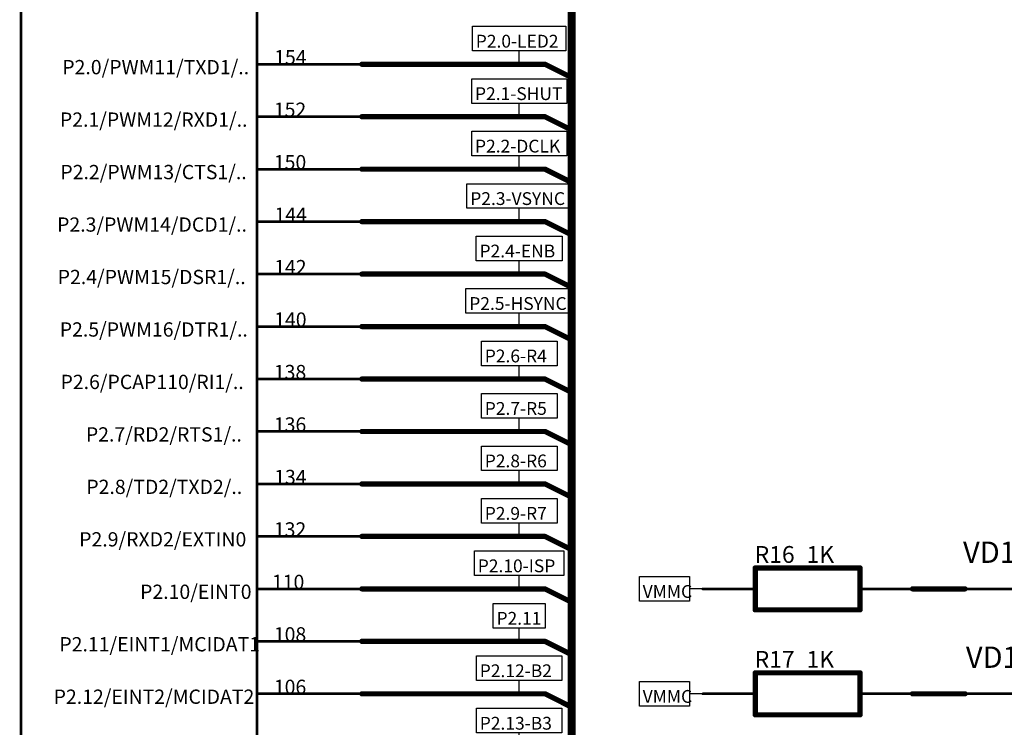
# Model space of a CAD drawing. Extents: x 0 to 46.8, y 0 to 33.1.
# Drawn here: x 10 to 13.7, y 15.9 to 18.6 of the extents above; entities that cross this region are included whole.
import ezdxf

# ---------------------------------------------------------------- set-up
doc = ezdxf.new("R2010")
doc.units = 0
doc.header["$MEASUREMENT"] = 0
doc.layers.add('SHEET1', color=2, linetype='Continuous')

# ---------------------------------------------------------------- blocks, each defined once
blk = doc.blocks.new('UNIT_DISC')
at = {"linetype": 'Continuous', "const_width": 0.5}
blk.add_lwpolyline([(0.25, 0, 1), (-0.25, 0, 1)], format="xyb", close=True, dxfattribs=at)
blk = doc.blocks.new('PORT_N249_L1_5315')
at = {"layer": 'SHEET1', "linetype": 'Continuous'}
for p, q in [((11.7489, 16.0933), (11.7489, 16.1857)), ((11.7489, 16.1857), (12.07, 16.1857)), ((12.07, 16.1857), (12.07, 16.0933)), ((12.07, 16.0933), (11.7489, 16.0933)), ((11.9094, 16.0433), (11.9094, 16.0933))]:
    blk.add_line(p, q, dxfattribs=at)
at = {"layer": 'SHEET1'}
blk.add_text('P2.12-B2', height=0.048, dxfattribs=at).set_placement((11.7613, 16.1058))
blk = doc.blocks.new('PORT_N179_L1_5330')
at = {"layer": 'SHEET1', "linetype": 'Continuous'}
for p, q in [((11.8117, 16.2902), (11.8117, 16.3826)), ((11.8117, 16.3826), (12.0072, 16.3826)), ((12.0072, 16.3826), (12.0072, 16.2902)), ((12.0072, 16.2902), (11.8117, 16.2902)), ((11.9094, 16.2402), (11.9094, 16.2902))]:
    blk.add_line(p, q, dxfattribs=at)
at = {"layer": 'SHEET1'}
blk.add_text('P2.11', height=0.048, dxfattribs=at).set_placement((11.8241, 16.3026))
blk = doc.blocks.new('PORT_N270_L1_5339')
at = {"layer": 'SHEET1', "linetype": 'Continuous'}
for p, q in [((11.7676, 16.6839), (11.7676, 16.7763)), ((11.7676, 16.7763), (12.0513, 16.7763)), ((12.0513, 16.7763), (12.0513, 16.6839)), ((12.0513, 16.6839), (11.7676, 16.6839)), ((11.9094, 16.6339), (11.9094, 16.6839))]:
    blk.add_line(p, q, dxfattribs=at)
at = {"layer": 'SHEET1'}
blk.add_text('P2.9-R7', height=0.048, dxfattribs=at).set_placement((11.7801, 16.6963))
blk = doc.blocks.new('PORT_N269_L1_5353')
at = {"layer": 'SHEET1', "linetype": 'Continuous'}
for p, q in [((11.7676, 16.8807), (11.7676, 16.9731)), ((11.7676, 16.9731), (12.0513, 16.9731)), ((12.0513, 16.9731), (12.0513, 16.8807)), ((12.0513, 16.8807), (11.7676, 16.8807)), ((11.9094, 16.8307), (11.9094, 16.8807))]:
    blk.add_line(p, q, dxfattribs=at)
at = {"layer": 'SHEET1'}
blk.add_text('P2.8-R6', height=0.048, dxfattribs=at).set_placement((11.7801, 16.8932))
blk = doc.blocks.new('PORT_N267_L1_5363')
at = {"layer": 'SHEET1', "linetype": 'Continuous'}
for p, q in [((11.7676, 17.2744), (11.7676, 17.3668)), ((11.7676, 17.3668), (12.0513, 17.3668)), ((12.0513, 17.3668), (12.0513, 17.2744)), ((12.0513, 17.2744), (11.7676, 17.2744)), ((11.9094, 17.2244), (11.9094, 17.2744))]:
    blk.add_line(p, q, dxfattribs=at)
at = {"layer": 'SHEET1'}
blk.add_text('P2.6-R4', height=0.048, dxfattribs=at).set_placement((11.7801, 17.2869))
blk = doc.blocks.new('PORT_N271_L1_5374')
at = {"layer": 'SHEET1', "linetype": 'Continuous'}
for p, q in [((11.7095, 17.4713), (11.7095, 17.5637)), ((11.7095, 17.5637), (12.1094, 17.5637)), ((12.1094, 17.5637), (12.1094, 17.4713)), ((12.1094, 17.4713), (11.7095, 17.4713)), ((11.9094, 17.4213), (11.9094, 17.4713))]:
    blk.add_line(p, q, dxfattribs=at)
at = {"layer": 'SHEET1'}
blk.add_text('P2.5-HSYNC', height=0.048, dxfattribs=at).set_placement((11.7219, 17.4837))
blk = doc.blocks.new('PORT_N272_L1_5387')
at = {"layer": 'SHEET1', "linetype": 'Continuous'}
for p, q in [((11.7132, 17.865), (11.7132, 17.9574)), ((11.7132, 17.9574), (12.1056, 17.9574)), ((12.1056, 17.9574), (12.1056, 17.865)), ((12.1056, 17.865), (11.7132, 17.865)), ((11.9094, 17.815), (11.9094, 17.865))]:
    blk.add_line(p, q, dxfattribs=at)
at = {"layer": 'SHEET1'}
blk.add_text('P2.3-VSYNC', height=0.048, dxfattribs=at).set_placement((11.7257, 17.8774))
blk = doc.blocks.new('PORT_N32_L1_5403')
at = {"layer": 'SHEET1', "linetype": 'Continuous'}
for p, q in [((11.7339, 18.4555), (11.7339, 18.5479)), ((11.7339, 18.5479), (12.085, 18.5479)), ((12.085, 18.5479), (12.085, 18.4555)), ((12.085, 18.4555), (11.7339, 18.4555)), ((11.9094, 18.4055), (11.9094, 18.4555))]:
    blk.add_line(p, q, dxfattribs=at)
at = {"layer": 'SHEET1'}
blk.add_text('P2.0-LED2', height=0.048, dxfattribs=at).set_placement((11.7463, 18.468))
blk = doc.blocks.new('PORT_N238_L1_5822')
at = {"layer": 'SHEET1', "linetype": 'Continuous'}
for p, q in [((12.3604, 15.9971), (12.3604, 16.0895)), ((12.3604, 16.0895), (12.5484, 16.0895)), ((12.5484, 16.0895), (12.5484, 15.9971)), ((12.5984, 16.0433), (12.5484, 16.0433)), ((12.5484, 15.9971), (12.3604, 15.9971))]:
    blk.add_line(p, q, dxfattribs=at)
at = {"layer": 'SHEET1'}
blk.add_text('VMMC', height=0.048, dxfattribs=at).set_placement((12.3729, 16.0096))
blk = doc.blocks.new('PORT_N238_L1_5830')
at = {"layer": 'SHEET1', "linetype": 'Continuous'}
for p, q in [((12.3604, 16.3908), (12.3604, 16.4832)), ((12.3604, 16.4832), (12.5484, 16.4832)), ((12.5484, 16.4832), (12.5484, 16.3908)), ((12.5984, 16.437), (12.5484, 16.437)), ((12.5484, 16.3908), (12.3604, 16.3908))]:
    blk.add_line(p, q, dxfattribs=at)
at = {"layer": 'SHEET1'}
blk.add_text('VMMC', height=0.048, dxfattribs=at).set_placement((12.3729, 16.4033))
blk = doc.blocks.new('PORT_N250_L1_7960')
at = {"layer": 'SHEET1', "linetype": 'Continuous'}
for p, q in [((11.7489, 15.8965), (11.7489, 15.9889)), ((11.7489, 15.9889), (12.07, 15.9889)), ((12.07, 15.9889), (12.07, 15.8965)), ((12.07, 15.8965), (11.7489, 15.8965)), ((11.9094, 15.8465), (11.9094, 15.8965))]:
    blk.add_line(p, q, dxfattribs=at)
at = {"layer": 'SHEET1'}
blk.add_text('P2.13-B3', height=0.048, dxfattribs=at).set_placement((11.7613, 15.9089))
blk = doc.blocks.new('PORT_N182_L1_7968')
at = {"layer": 'SHEET1', "linetype": 'Continuous'}
for p, q in [((11.7414, 16.487), (11.7414, 16.5794)), ((11.7414, 16.5794), (12.0775, 16.5794)), ((12.0775, 16.5794), (12.0775, 16.487)), ((12.0775, 16.487), (11.7414, 16.487)), ((11.9094, 16.437), (11.9094, 16.487))]:
    blk.add_line(p, q, dxfattribs=at)
at = {"layer": 'SHEET1'}
blk.add_text('P2.10-ISP', height=0.048, dxfattribs=at).set_placement((11.7538, 16.4995))
blk = doc.blocks.new('PORT_N268_L1_7981')
at = {"layer": 'SHEET1', "linetype": 'Continuous'}
for p, q in [((11.7676, 17.0776), (11.7676, 17.17)), ((11.7676, 17.17), (12.0513, 17.17)), ((12.0513, 17.17), (12.0513, 17.0776)), ((12.0513, 17.0776), (11.7676, 17.0776)), ((11.9094, 17.0276), (11.9094, 17.0776))]:
    blk.add_line(p, q, dxfattribs=at)
at = {"layer": 'SHEET1'}
blk.add_text('P2.7-R5', height=0.048, dxfattribs=at).set_placement((11.7801, 17.09))
blk = doc.blocks.new('PORT_N64_L1_7989')
at = {"layer": 'SHEET1', "linetype": 'Continuous'}
for p, q in [((11.7479, 17.6681), (11.7479, 17.7605)), ((11.7479, 17.7605), (12.071, 17.7605)), ((12.071, 17.7605), (12.071, 17.6681)), ((12.071, 17.6681), (11.7479, 17.6681)), ((11.9094, 17.6181), (11.9094, 17.6681))]:
    blk.add_line(p, q, dxfattribs=at)
at = {"layer": 'SHEET1'}
blk.add_text('P2.4-ENB', height=0.048, dxfattribs=at).set_placement((11.7604, 17.6806))
blk = doc.blocks.new('PORT_N74_L1_8016')
at = {"layer": 'SHEET1', "linetype": 'Continuous'}
for p, q in [((11.7311, 18.2587), (11.7311, 18.3511)), ((11.7311, 18.3511), (12.0878, 18.3511)), ((12.0878, 18.3511), (12.0878, 18.2587)), ((12.0878, 18.2587), (11.7311, 18.2587)), ((11.9094, 18.2087), (11.9094, 18.2587))]:
    blk.add_line(p, q, dxfattribs=at)
at = {"layer": 'SHEET1'}
blk.add_text('P2.1-SHUT', height=0.048, dxfattribs=at).set_placement((11.7435, 18.2711))
blk = doc.blocks.new('VD11')
at = {"layer": 'SHEET1', "linetype": 'Continuous'}
for points, const_width in [([(13.9941, 16.6508), (13.9626, 16.5811)], 0.01), ([(13.9941, 16.6508), (13.9713, 16.5354)], 0.01), ([(13.9941, 16.6508), (13.9972, 16.5768)], 0.01), ([(14.0559, 16.6508), (14.0244, 16.5811)], 0.01), ([(14.0559, 16.6508), (14.0331, 16.5354)], 0.01), ([(14.0559, 16.6508), (14.0591, 16.5768)], 0.01), ([(13.878, 16.3386), (13.878, 16.5354)], 0.0197), ([(13.878, 16.5354), (14.0748, 16.437)], 0.0197), ([(14.0748, 16.3386), (14.0748, 16.5354)], 0.0197), ([(13.878, 16.437), (13.5827, 16.437)], 0.01), ([(14.0748, 16.437), (13.878, 16.3386)], 0.0197), ([(14.0748, 16.437), (14.3701, 16.437)], 0.01)]:
    blk.add_lwpolyline(points, dxfattribs=dict(at, const_width=const_width))
at = {"layer": 'SHEET1'}
for p, xscale, yscale, zscale in [((13.9941, 16.6508), 0.01, 0.01, 0.01), ((13.9941, 16.6508), 0.01, 0.01, 0.01), ((13.9941, 16.6508), 0.01, 0.01, 0.01), ((14.0559, 16.6508), 0.01, 0.01, 0.01), ((14.0559, 16.6508), 0.01, 0.01, 0.01), ((14.0559, 16.6508), 0.01, 0.01, 0.01), ((13.9626, 16.5811), 0.01, 0.01, 0.01), ((13.9972, 16.5768), 0.01, 0.01, 0.01), ((14.0244, 16.5811), 0.01, 0.01, 0.01), ((14.0591, 16.5768), 0.01, 0.01, 0.01), ((13.878, 16.5354), 0.019685, 0.019685, 0.019685), ((13.878, 16.5354), 0.019685, 0.019685, 0.019685), ((13.9713, 16.5354), 0.01, 0.01, 0.01), ((14.0331, 16.5354), 0.01, 0.01, 0.01), ((14.0748, 16.5354), 0.019685, 0.019685, 0.019685), ((13.5827, 16.437), 0.01, 0.01, 0.01), ((13.878, 16.437), 0.01, 0.01, 0.01), ((14.0748, 16.437), 0.019685, 0.019685, 0.019685), ((14.0748, 16.437), 0.019685, 0.019685, 0.019685), ((14.0748, 16.437), 0.01, 0.01, 0.01), ((14.3701, 16.437), 0.01, 0.01, 0.01), ((13.878, 16.3386), 0.019685, 0.019685, 0.019685), ((13.878, 16.3386), 0.019685, 0.019685, 0.019685), ((14.0748, 16.3386), 0.019685, 0.019685, 0.019685)]:
    blk.add_blockref('UNIT_DISC', p, dxfattribs=dict(at, xscale=xscale, yscale=yscale, zscale=zscale))
blk.add_text('VD11', height=0.08, dxfattribs=at).set_placement((13.5753, 16.5345))
blk = doc.blocks.new('VD12')
at = {"layer": 'SHEET1', "linetype": 'Continuous'}
for points, const_width in [([(13.9941, 16.2571), (13.9626, 16.1874)], 0.01), ([(13.9941, 16.2571), (13.9713, 16.1417)], 0.01), ([(13.9941, 16.2571), (13.9972, 16.1831)], 0.01), ([(14.0559, 16.2571), (14.0244, 16.1874)], 0.01), ([(14.0559, 16.2571), (14.0331, 16.1417)], 0.01), ([(14.0559, 16.2571), (14.0591, 16.1831)], 0.01), ([(13.878, 15.9449), (13.878, 16.1417)], 0.0197), ([(13.878, 16.1417), (14.0748, 16.0433)], 0.0197), ([(14.0748, 15.9449), (14.0748, 16.1417)], 0.0197), ([(13.878, 16.0433), (13.5827, 16.0433)], 0.01), ([(14.0748, 16.0433), (13.878, 15.9449)], 0.0197), ([(14.0748, 16.0433), (14.3701, 16.0433)], 0.01)]:
    blk.add_lwpolyline(points, dxfattribs=dict(at, const_width=const_width))
at = {"layer": 'SHEET1'}
for p, xscale, yscale, zscale in [((13.9941, 16.2571), 0.01, 0.01, 0.01), ((13.9941, 16.2571), 0.01, 0.01, 0.01), ((13.9941, 16.2571), 0.01, 0.01, 0.01), ((14.0559, 16.2571), 0.01, 0.01, 0.01), ((14.0559, 16.2571), 0.01, 0.01, 0.01), ((14.0559, 16.2571), 0.01, 0.01, 0.01), ((13.9626, 16.1874), 0.01, 0.01, 0.01), ((14.0244, 16.1874), 0.01, 0.01, 0.01), ((13.878, 16.1417), 0.019685, 0.019685, 0.019685), ((13.878, 16.1417), 0.019685, 0.019685, 0.019685), ((13.9972, 16.1831), 0.01, 0.01, 0.01), ((14.0591, 16.1831), 0.01, 0.01, 0.01), ((14.0748, 16.1417), 0.019685, 0.019685, 0.019685), ((13.9713, 16.1417), 0.01, 0.01, 0.01), ((14.0331, 16.1417), 0.01, 0.01, 0.01), ((13.5827, 16.0433), 0.01, 0.01, 0.01), ((13.878, 16.0433), 0.01, 0.01, 0.01), ((14.0748, 16.0433), 0.019685, 0.019685, 0.019685), ((14.0748, 16.0433), 0.019685, 0.019685, 0.019685), ((14.0748, 16.0433), 0.01, 0.01, 0.01), ((14.3701, 16.0433), 0.01, 0.01, 0.01), ((13.878, 15.9449), 0.019685, 0.019685, 0.019685), ((13.878, 15.9449), 0.019685, 0.019685, 0.019685), ((14.0748, 15.9449), 0.019685, 0.019685, 0.019685)]:
    blk.add_blockref('UNIT_DISC', p, dxfattribs=dict(at, xscale=xscale, yscale=yscale, zscale=zscale))
blk.add_text('VD12', height=0.08, dxfattribs=at).set_placement((13.586, 16.1408))
blk = doc.blocks.new('PORT_N273_L1_9817')
at = {"layer": 'SHEET1', "linetype": 'Continuous'}
for p, q in [((11.7311, 18.0618), (11.7311, 18.1542)), ((11.7311, 18.1542), (12.0878, 18.1542)), ((12.0878, 18.1542), (12.0878, 18.0618)), ((12.0878, 18.0618), (11.7311, 18.0618)), ((11.9094, 18.0118), (11.9094, 18.0618))]:
    blk.add_line(p, q, dxfattribs=at)
at = {"layer": 'SHEET1'}
blk.add_text('P2.2-DCLK', height=0.048, dxfattribs=at).set_placement((11.7435, 18.0743))
blk = doc.blocks.new('R17')
at = {"layer": 'SHEET1', "linetype": 'Continuous'}
for points, const_width in [([(12.7953, 16.122), (12.7953, 15.9646)], 0.0197), ([(13.189, 16.122), (12.7953, 16.122)], 0.0197), ([(13.189, 15.9646), (13.189, 16.122)], 0.0197), ([(12.7953, 16.0433), (12.5984, 16.0433)], 0.01), ([(13.189, 16.0433), (13.3858, 16.0433)], 0.01), ([(12.7953, 15.9646), (13.189, 15.9646)], 0.0197)]:
    blk.add_lwpolyline(points, dxfattribs=dict(at, const_width=const_width))
at = {"layer": 'SHEET1'}
for p, xscale, yscale, zscale in [((12.7953, 16.122), 0.019685, 0.019685, 0.019685), ((12.7953, 16.122), 0.019685, 0.019685, 0.019685), ((13.189, 16.122), 0.019685, 0.019685, 0.019685), ((13.189, 16.122), 0.019685, 0.019685, 0.019685), ((12.5984, 16.0433), 0.01, 0.01, 0.01), ((12.7953, 16.0433), 0.01, 0.01, 0.01), ((13.189, 16.0433), 0.01, 0.01, 0.01), ((13.3858, 16.0433), 0.01, 0.01, 0.01), ((12.7953, 15.9646), 0.019685, 0.019685, 0.019685), ((12.7953, 15.9646), 0.019685, 0.019685, 0.019685), ((13.189, 15.9646), 0.019685, 0.019685, 0.019685), ((13.189, 15.9646), 0.019685, 0.019685, 0.019685)]:
    blk.add_blockref('UNIT_DISC', p, dxfattribs=dict(at, xscale=xscale, yscale=yscale, zscale=zscale))
for s, p in [('R17', (12.7933, 16.141)), ('1K', (12.9881, 16.141))]:
    blk.add_text(s, height=0.06299, dxfattribs=at).set_placement(p)
blk = doc.blocks.new('R16')
at = {"layer": 'SHEET1', "linetype": 'Continuous'}
for points, const_width in [([(12.7953, 16.5157), (12.7953, 16.3583)], 0.0197), ([(13.189, 16.5157), (12.7953, 16.5157)], 0.0197), ([(13.189, 16.3583), (13.189, 16.5157)], 0.0197), ([(12.7953, 16.437), (12.5984, 16.437)], 0.01), ([(13.189, 16.437), (13.3858, 16.437)], 0.01), ([(12.7953, 16.3583), (13.189, 16.3583)], 0.0197)]:
    blk.add_lwpolyline(points, dxfattribs=dict(at, const_width=const_width))
at = {"layer": 'SHEET1'}
for p, xscale, yscale, zscale in [((12.7953, 16.5157), 0.019685, 0.019685, 0.019685), ((12.7953, 16.5157), 0.019685, 0.019685, 0.019685), ((13.189, 16.5157), 0.019685, 0.019685, 0.019685), ((13.189, 16.5157), 0.019685, 0.019685, 0.019685), ((12.5984, 16.437), 0.01, 0.01, 0.01), ((12.7953, 16.437), 0.01, 0.01, 0.01), ((13.189, 16.437), 0.01, 0.01, 0.01), ((13.3858, 16.437), 0.01, 0.01, 0.01), ((12.7953, 16.3583), 0.019685, 0.019685, 0.019685), ((12.7953, 16.3583), 0.019685, 0.019685, 0.019685), ((13.189, 16.3583), 0.019685, 0.019685, 0.019685), ((13.189, 16.3583), 0.019685, 0.019685, 0.019685)]:
    blk.add_blockref('UNIT_DISC', p, dxfattribs=dict(at, xscale=xscale, yscale=yscale, zscale=zscale))
for s, p in [('R16', (12.7933, 16.5347)), ('1K', (12.9881, 16.5347))]:
    blk.add_text(s, height=0.06299, dxfattribs=at).set_placement(p)
blk = doc.blocks.new('DD1')
at = {"layer": 'SHEET1', "linetype": 'Continuous', "const_width": 0.01}
for points in [[(10.0394, 31.5945), (10.0394, 12.1063)], [(10.9252, 31.5945), (10.9252, 12.1063)], [(10.9252, 18.4055), (11.3189, 18.4055)], [(10.9252, 18.2087), (11.3189, 18.2087)], [(10.9252, 18.0118), (11.3189, 18.0118)], [(10.9252, 17.815), (11.3189, 17.815)], [(10.9252, 17.6181), (11.3189, 17.6181)], [(10.9252, 17.4213), (11.3189, 17.4213)], [(10.9252, 17.2244), (11.3189, 17.2244)], [(10.9252, 17.0276), (11.3189, 17.0276)], [(10.9252, 16.8307), (11.3189, 16.8307)], [(10.9252, 16.6339), (11.3189, 16.6339)], [(10.9252, 16.437), (11.3189, 16.437)], [(10.9252, 16.2402), (11.3189, 16.2402)], [(10.9252, 16.0433), (11.3189, 16.0433)]]:
    blk.add_lwpolyline(points, dxfattribs=at)
at = {"layer": 'SHEET1', "xscale": 0.01, "yscale": 0.01, "zscale": 0.01}
for p in [(10.9252, 18.4055), (11.3189, 18.4055), (10.9252, 18.2087), (11.3189, 18.2087), (10.9252, 18.0118), (11.3189, 18.0118), (10.9252, 17.815), (11.3189, 17.815), (10.9252, 17.6181), (11.3189, 17.6181), (10.9252, 17.4213), (11.3189, 17.4213), (10.9252, 17.2244), (11.3189, 17.2244), (10.9252, 17.0276), (11.3189, 17.0276), (10.9252, 16.8307), (11.3189, 16.8307), (10.9252, 16.6339), (11.3189, 16.6339), (10.9252, 16.437), (11.3189, 16.437), (10.9252, 16.2402), (11.3189, 16.2402), (10.9252, 16.0433), (11.3189, 16.0433)]:
    blk.add_blockref('UNIT_DISC', p, dxfattribs=at)
at = {"layer": 'SHEET1'}
for s, height, p in [('154', 0.05354, (10.9896, 18.4049)), ('P2.0/PWM11/TXD1/..', 0.053543, (10.1942, 18.3679)), ('152', 0.05354, (10.9884, 18.2081)), ('P2.1/PWM12/RXD1/..', 0.053543, (10.1854, 18.171)), ('150', 0.05354, (10.9884, 18.0112)), ('P2.2/PWM13/CTS1/..', 0.053543, (10.1871, 17.9742)), ('144', 0.05354, (10.9908, 17.8144)), ('P2.3/PWM14/DCD1/..', 0.053543, (10.1748, 17.7773)), ('142', 0.05354, (10.9896, 17.6175)), ('P2.4/PWM15/DSR1/..', 0.053543, (10.177, 17.5805)), ('140', 0.05354, (10.9896, 17.4207)), ('P2.5/PWM16/DTR1/..', 0.053543, (10.1848, 17.3836)), ('138', 0.05354, (10.9884, 17.2238)), ('P2.6/PCAP110/RI1/..', 0.053543, (10.1877, 17.1868)), ('136', 0.05354, (10.9884, 17.027)), ('P2.7/RD2/RTS1/..', 0.053543, (10.2828, 16.9899)), ('134', 0.05354, (10.9896, 16.8301)), ('P2.8/TD2/TXD2/..', 0.053543, (10.2845, 16.7931)), ('132', 0.05354, (10.9884, 16.6333)), ('P2.9/RXD2/EXTIN0', 0.053543, (10.2577, 16.5962)), ('110', 0.05354, (10.9812, 16.4364)), ('P2.10/EINT0', 0.053543, (10.4863, 16.3994)), ('108', 0.05354, (10.9884, 16.2396)), ('P2.11/EINT1/MCIDAT1', 0.053543, (10.1833, 16.2025)), ('106', 0.05354, (10.9884, 16.0427)), ('P2.12/EINT2/MCIDAT2', 0.053543, (10.1618, 16.0057))]:
    blk.add_text(s, height=height, dxfattribs=at).set_placement(p)

msp = doc.modelspace()

# ---------------------------------------------------------------- linework, layer by layer
at = {"layer": 'SHEET1', "linetype": 'Continuous'}
for points, const_width in [([(12.1063, 18.7992), (12.1063, 18.4055)], 0.03), ([(11.3189, 18.4055), (11.9094, 18.4055)], 0.0197), ([(11.9094, 18.4055), (12.0063, 18.4055)], 0.0197), ([(12.0063, 18.4055), (12.1063, 18.3555)], 0.0197), ([(12.1063, 18.4055), (12.1063, 18.2087)], 0.03), ([(12.1063, 18.2087), (12.1063, 18.0118)], 0.03), ([(11.3189, 18.2087), (11.9094, 18.2087)], 0.0197), ([(11.9094, 18.2087), (12.0063, 18.2087)], 0.0197), ([(12.0063, 18.2087), (12.1063, 18.1587)], 0.0197), ([(11.9094, 18.0118), (11.3189, 18.0118)], 0.0197), ([(11.9094, 18.0118), (12.0063, 18.0118)], 0.0197), ([(12.0063, 18.0118), (12.1063, 17.9618)], 0.0197), ([(12.1063, 18.0118), (12.1063, 17.815)], 0.03), ([(11.9094, 17.815), (11.3189, 17.815)], 0.0197), ([(11.9094, 17.815), (12.0063, 17.815)], 0.0197), ([(12.0063, 17.815), (12.1063, 17.765)], 0.0197), ([(12.1063, 17.815), (12.1063, 17.6181)], 0.03), ([(12.1063, 17.6181), (12.1063, 17.4213)], 0.03), ([(11.9094, 17.6181), (11.3189, 17.6181)], 0.0197), ([(11.9094, 17.6181), (12.0063, 17.6181)], 0.0197), ([(12.0063, 17.6181), (12.1063, 17.5681)], 0.0197), ([(11.9094, 17.4213), (11.3189, 17.4213)], 0.0197), ([(11.9094, 17.4213), (12.0063, 17.4213)], 0.0197), ([(12.0063, 17.4213), (12.1063, 17.3713)], 0.0197), ([(12.1063, 17.4213), (12.1063, 17.2244)], 0.03), ([(11.9094, 17.2244), (11.3189, 17.2244)], 0.0197), ([(11.9094, 17.2244), (12.0063, 17.2244)], 0.0197), ([(12.0063, 17.2244), (12.1063, 17.1744)], 0.0197), ([(12.1063, 17.2244), (12.1063, 17.0276)], 0.03), ([(12.1063, 17.0276), (12.1063, 16.8307)], 0.03), ([(11.9094, 17.0276), (11.3189, 17.0276)], 0.0197), ([(11.9094, 17.0276), (12.0063, 17.0276)], 0.0197), ([(12.0063, 17.0276), (12.1063, 16.9776)], 0.0197), ([(11.9094, 16.8307), (11.3189, 16.8307)], 0.0197), ([(11.9094, 16.8307), (12.0063, 16.8307)], 0.0197), ([(12.0063, 16.8307), (12.1063, 16.7807)], 0.0197), ([(12.1063, 16.8307), (12.1063, 16.6339)], 0.03), ([(11.9094, 16.6339), (11.3189, 16.6339)], 0.0197), ([(11.9094, 16.6339), (12.0063, 16.6339)], 0.0197), ([(12.0063, 16.6339), (12.1063, 16.5839)], 0.0197), ([(12.1063, 16.6339), (12.1063, 16.437)], 0.03), ([(12.1063, 16.437), (12.1063, 16.2402)], 0.03), ([(11.9094, 16.437), (11.3189, 16.437)], 0.0197), ([(11.9094, 16.437), (12.0063, 16.437)], 0.0197), ([(12.0063, 16.437), (12.1063, 16.387)], 0.0197), ([(13.5827, 16.437), (13.3858, 16.437)], 0.0197), ([(11.9094, 16.2402), (11.3189, 16.2402)], 0.0197), ([(11.9094, 16.2402), (12.0063, 16.2402)], 0.0197), ([(12.0063, 16.2402), (12.1063, 16.1902)], 0.0197), ([(12.1063, 16.2402), (12.1063, 16.0433)], 0.03), ([(11.9094, 16.0433), (11.3189, 16.0433)], 0.0197), ([(11.9094, 16.0433), (12.0063, 16.0433)], 0.0197), ([(12.0063, 16.0433), (12.1063, 15.9933)], 0.0197), ([(12.1063, 16.0433), (12.1063, 15.8465)], 0.03), ([(13.5827, 16.0433), (13.3858, 16.0433)], 0.0197)]:
    msp.add_lwpolyline(points, dxfattribs=dict(at, const_width=const_width))

# ---------------------------------------------------------------- block references
for name in ['DD1', 'PORT_N32_L1_5403', 'PORT_N74_L1_8016', 'PORT_N273_L1_9817', 'PORT_N272_L1_5387', 'PORT_N64_L1_7989', 'PORT_N271_L1_5374', 'PORT_N267_L1_5363', 'PORT_N268_L1_7981', 'PORT_N269_L1_5353', 'PORT_N270_L1_5339', 'VD11', 'R16', 'PORT_N182_L1_7968', 'PORT_N238_L1_5830', 'PORT_N179_L1_5330', 'VD12', 'R17', 'PORT_N249_L1_5315', 'PORT_N238_L1_5822', 'PORT_N250_L1_7960']:
    msp.add_blockref(name, (0, 0))
at = {"layer": 'SHEET1'}
for p, xscale, yscale, zscale in [((11.3189, 18.4055), 0.019685, 0.019685, 0.019685), ((11.9094, 18.4055), 0.019685, 0.019685, 0.019685), ((11.9094, 18.4055), 0.019685, 0.019685, 0.019685), ((12.0063, 18.4055), 0.019685, 0.019685, 0.019685), ((12.0063, 18.4055), 0.019685, 0.019685, 0.019685), ((12.1063, 18.4055), 0.03, 0.03, 0.03), ((12.1063, 18.4055), 0.03, 0.03, 0.03), ((12.1063, 18.3555), 0.019685, 0.019685, 0.019685), ((12.1063, 18.2087), 0.03, 0.03, 0.03), ((12.1063, 18.2087), 0.03, 0.03, 0.03), ((11.3189, 18.2087), 0.019685, 0.019685, 0.019685), ((11.9094, 18.2087), 0.019685, 0.019685, 0.019685), ((11.9094, 18.2087), 0.019685, 0.019685, 0.019685), ((12.0063, 18.2087), 0.019685, 0.019685, 0.019685), ((12.0063, 18.2087), 0.019685, 0.019685, 0.019685), ((12.1063, 18.1587), 0.019685, 0.019685, 0.019685), ((11.3189, 18.0118), 0.019685, 0.019685, 0.019685), ((11.9094, 18.0118), 0.019685, 0.019685, 0.019685), ((11.9094, 18.0118), 0.019685, 0.019685, 0.019685), ((12.0063, 18.0118), 0.019685, 0.019685, 0.019685), ((12.0063, 18.0118), 0.019685, 0.019685, 0.019685), ((12.1063, 18.0118), 0.03, 0.03, 0.03), ((12.1063, 18.0118), 0.03, 0.03, 0.03), ((12.1063, 17.9618), 0.019685, 0.019685, 0.019685), ((11.3189, 17.815), 0.019685, 0.019685, 0.019685), ((11.9094, 17.815), 0.019685, 0.019685, 0.019685), ((11.9094, 17.815), 0.019685, 0.019685, 0.019685), ((12.0063, 17.815), 0.019685, 0.019685, 0.019685), ((12.0063, 17.815), 0.019685, 0.019685, 0.019685), ((12.1063, 17.815), 0.03, 0.03, 0.03), ((12.1063, 17.815), 0.03, 0.03, 0.03), ((12.1063, 17.765), 0.019685, 0.019685, 0.019685), ((12.1063, 17.6181), 0.03, 0.03, 0.03), ((12.1063, 17.6181), 0.03, 0.03, 0.03), ((11.3189, 17.6181), 0.019685, 0.019685, 0.019685), ((11.9094, 17.6181), 0.019685, 0.019685, 0.019685), ((11.9094, 17.6181), 0.019685, 0.019685, 0.019685), ((12.0063, 17.6181), 0.019685, 0.019685, 0.019685), ((12.0063, 17.6181), 0.019685, 0.019685, 0.019685), ((12.1063, 17.5681), 0.019685, 0.019685, 0.019685), ((11.3189, 17.4213), 0.019685, 0.019685, 0.019685), ((11.9094, 17.4213), 0.019685, 0.019685, 0.019685), ((11.9094, 17.4213), 0.019685, 0.019685, 0.019685), ((12.0063, 17.4213), 0.019685, 0.019685, 0.019685), ((12.0063, 17.4213), 0.019685, 0.019685, 0.019685), ((12.1063, 17.4213), 0.03, 0.03, 0.03), ((12.1063, 17.4213), 0.03, 0.03, 0.03), ((12.1063, 17.3713), 0.019685, 0.019685, 0.019685), ((11.3189, 17.2244), 0.019685, 0.019685, 0.019685), ((11.9094, 17.2244), 0.019685, 0.019685, 0.019685), ((11.9094, 17.2244), 0.019685, 0.019685, 0.019685), ((12.0063, 17.2244), 0.019685, 0.019685, 0.019685), ((12.0063, 17.2244), 0.019685, 0.019685, 0.019685), ((12.1063, 17.2244), 0.03, 0.03, 0.03), ((12.1063, 17.2244), 0.03, 0.03, 0.03), ((12.1063, 17.1744), 0.019685, 0.019685, 0.019685), ((12.1063, 17.0276), 0.03, 0.03, 0.03), ((12.1063, 17.0276), 0.03, 0.03, 0.03), ((11.3189, 17.0276), 0.019685, 0.019685, 0.019685), ((11.9094, 17.0276), 0.019685, 0.019685, 0.019685), ((11.9094, 17.0276), 0.019685, 0.019685, 0.019685), ((12.0063, 17.0276), 0.019685, 0.019685, 0.019685), ((12.0063, 17.0276), 0.019685, 0.019685, 0.019685), ((12.1063, 16.9776), 0.019685, 0.019685, 0.019685), ((11.3189, 16.8307), 0.019685, 0.019685, 0.019685), ((11.9094, 16.8307), 0.019685, 0.019685, 0.019685), ((11.9094, 16.8307), 0.019685, 0.019685, 0.019685), ((12.0063, 16.8307), 0.019685, 0.019685, 0.019685), ((12.0063, 16.8307), 0.019685, 0.019685, 0.019685), ((12.1063, 16.8307), 0.03, 0.03, 0.03), ((12.1063, 16.8307), 0.03, 0.03, 0.03), ((12.1063, 16.7807), 0.019685, 0.019685, 0.019685), ((11.3189, 16.6339), 0.019685, 0.019685, 0.019685), ((11.9094, 16.6339), 0.019685, 0.019685, 0.019685), ((11.9094, 16.6339), 0.019685, 0.019685, 0.019685), ((12.0063, 16.6339), 0.019685, 0.019685, 0.019685), ((12.0063, 16.6339), 0.019685, 0.019685, 0.019685), ((12.1063, 16.6339), 0.03, 0.03, 0.03), ((12.1063, 16.6339), 0.03, 0.03, 0.03), ((12.1063, 16.5839), 0.019685, 0.019685, 0.019685), ((12.1063, 16.437), 0.03, 0.03, 0.03), ((12.1063, 16.437), 0.03, 0.03, 0.03), ((11.3189, 16.437), 0.019685, 0.019685, 0.019685), ((11.9094, 16.437), 0.019685, 0.019685, 0.019685), ((11.9094, 16.437), 0.019685, 0.019685, 0.019685), ((12.0063, 16.437), 0.019685, 0.019685, 0.019685), ((12.0063, 16.437), 0.019685, 0.019685, 0.019685), ((13.3858, 16.437), 0.019685, 0.019685, 0.019685), ((13.5827, 16.437), 0.019685, 0.019685, 0.019685), ((12.1063, 16.387), 0.019685, 0.019685, 0.019685), ((11.3189, 16.2402), 0.019685, 0.019685, 0.019685), ((11.9094, 16.2402), 0.019685, 0.019685, 0.019685), ((11.9094, 16.2402), 0.019685, 0.019685, 0.019685), ((12.0063, 16.2402), 0.019685, 0.019685, 0.019685), ((12.0063, 16.2402), 0.019685, 0.019685, 0.019685), ((12.1063, 16.2402), 0.03, 0.03, 0.03), ((12.1063, 16.2402), 0.03, 0.03, 0.03), ((12.1063, 16.1902), 0.019685, 0.019685, 0.019685), ((11.3189, 16.0433), 0.019685, 0.019685, 0.019685), ((11.9094, 16.0433), 0.019685, 0.019685, 0.019685), ((11.9094, 16.0433), 0.019685, 0.019685, 0.019685), ((12.0063, 16.0433), 0.019685, 0.019685, 0.019685), ((12.0063, 16.0433), 0.019685, 0.019685, 0.019685), ((12.1063, 16.0433), 0.03, 0.03, 0.03), ((12.1063, 16.0433), 0.03, 0.03, 0.03), ((13.3858, 16.0433), 0.019685, 0.019685, 0.019685), ((13.5827, 16.0433), 0.019685, 0.019685, 0.019685), ((12.1063, 15.9933), 0.019685, 0.019685, 0.019685)]:
    msp.add_blockref('UNIT_DISC', p, dxfattribs=dict(at, xscale=xscale, yscale=yscale, zscale=zscale))

doc.saveas('drawing.dxf')
